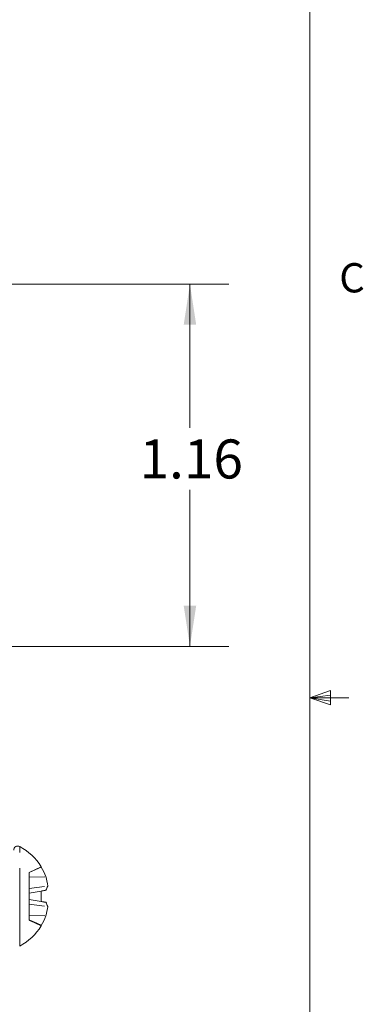
# Model space of a CAD drawing. Units: inches. Extents: x 3 to 133, y 2 to 87.
# Drawn here: x 124 to 132, y 36 to 61 of the extents above; entities that cross this region are included whole.
import ezdxf

# ---------------------------------------------------------------- set-up
doc = ezdxf.new("R2010")
doc.units = ezdxf.units.IN
doc.header["$LTSCALE"] = 8
doc.header["$MEASUREMENT"] = 0
doc.linetypes.add('HIDDEN', pattern=[0.075, 0.05, -0.025])
doc.linetypes.add('PHANTOM', pattern=[0.5, 0.25, -0.05, 0.05, -0.05, 0.05, -0.05])
doc.styles.add('SLDTEXTSTYLE0', font='TXT', dxfattribs={"width": 0.75})
doc.dimstyles.new('SLDDIMSTYLE2', dxfattribs={"dimtxt": 1, "dimasz": 1.04, "dimexe": 0, "dimexo": 0.0625, "dimgap": 0.25, "dimtad": 0, "dimtih": 1, "dimtoh": 1, "dimlfac": 0.125, "dimrnd": 1e-09, "dimzin": 12, "dimdsep": 46, "dimtxsty": 'SLDTEXTSTYLE0', "dimsah": 1, "dimcen": 0.09, "dimadec": 0, "dimazin": 3, "dimtfac": 1, "dimtofl": 0, "dimtmove": 0, "dimatfit": 3, "dimfxl": 0, "dimfrac": 2, "dimtolj": 1, "dimtzin": 12, "dimarcsym": 0})

# ---------------------------------------------------------------- blocks, each defined once
blk = doc.blocks.new('_D_3')
at = {"color": 7, "linetype": 'Continuous', "lineweight": 0}
for p, q in [((120.382, 54.702), (128.941, 54.702)), ((127.941, 54.702), (127.941, 51.021)), ((127.941, 45.422), (127.941, 49.434)), ((120.622, 45.422), (128.941, 45.422))]:
    blk.add_line(p, q, dxfattribs=at)
for points in [[(127.941, 54.702), (127.781, 53.662), (128.101, 53.662)], [(127.941, 45.422), (128.101, 46.462), (127.781, 46.462)]]:
    blk.add_solid(points, dxfattribs=at)
at = {"color": 7, "linetype": 'Continuous', "lineweight": 0, "insert": (126.648, 50.723), "char_height": 1, "attachment_point": 1, "style": 'SLDTEXTSTYLE0'}
blk.add_mtext('1.16', dxfattribs=at)

msp = doc.modelspace()

# ---------------------------------------------------------------- linework, layer by layer
at = {"color": 7, "linetype": 'Continuous', "lineweight": 0}
for p, q in [((131.01, 3.1366), (131.01, 85.1366)), ((131.01, 44.1023), (131.5475, 44.2944)), ((131.01, 44.1023), (131.5475, 44.1746)), ((131.5475, 44.2944), (131.5475, 43.9217)), ((131.01, 44.1023), (132.01, 44.1023)), ((131.01, 44.1023), (131.5475, 43.9217)), ((131.01, 44.1023), (131.5475, 44.0199))]:
    msp.add_line(p, q, dxfattribs=at)
at = {"color": 8, "linetype": 'PHANTOM', "lineweight": 0}
msp.add_line((123.5758, 37.7431), (123.5758, 40.2946), dxfattribs=at)
at = {"color": 7, "linetype": 'HIDDEN', "lineweight": 0}
for p, q in [((124.1274, 39.7772), (123.8167, 39.6324)), ((123.8167, 39.6273), (124.1274, 39.7653)), ((123.8167, 39.6324), (123.8167, 39.6273)), ((123.8167, 39.6273), (123.8167, 39.5069)), ((123.8167, 39.5069), (124.2432, 39.5219)), ((123.8167, 39.5069), (123.8167, 39.2177)), ((123.8167, 39.2177), (124.2937, 39.2821)), ((123.8167, 39.2177), (123.8167, 39.0979)), ((123.5758, 39.0188), (123.5758, 37.7431)), ((123.8167, 39.0979), (123.8167, 38.9398)), ((123.8167, 38.9398), (124.1274, 38.885)), ((123.8167, 38.9398), (123.8167, 38.82)), ((123.8167, 38.82), (124.2937, 38.7556)), ((123.8167, 38.82), (123.8167, 38.5308)), ((123.8167, 38.5308), (124.2432, 38.5158)), ((123.8167, 38.5308), (123.8167, 38.4104)), ((123.8167, 38.4104), (123.8167, 38.4053)), ((123.8167, 38.4053), (124.1274, 38.2605))]:
    msp.add_line(p, q, dxfattribs=at)
at = {"color": 7, "linetype": 'Continuous', "lineweight": 15}
for p, q in [((124.1274, 39.7653), (124.1274, 39.7772)), ((124.1274, 38.885), (124.1274, 39.1527)), ((124.1274, 38.2605), (124.1274, 38.2723))]:
    msp.add_line(p, q, dxfattribs=at)
at = {"color": 7, "linetype": 'HIDDEN', "lineweight": 0, "flags": 128}
msp.add_lwpolyline([(123.8167, 39.0979), (123.9764, 39.126), (124.1274, 39.1527)], dxfattribs=at)
at = {"color": 7, "linetype": 'Continuous', "lineweight": 15, "flags": 128}
for points in [[(124.1274, 39.1527), (124.1443, 39.1556), (124.1605, 39.1585), (124.1761, 39.1612), (124.1909, 39.1639), (124.2051, 39.1664), (124.2185, 39.1687), (124.2312, 39.171), (124.2432, 39.1731)], [(124.2432, 38.8646), (124.2312, 38.8667), (124.2185, 38.869), (124.2051, 38.8713), (124.1909, 38.8738), (124.1761, 38.8764), (124.1605, 38.8792), (124.1443, 38.882), (124.1274, 38.885)]]:
    msp.add_lwpolyline(points, dxfattribs=at)
at = {"color": 7, "linetype": 'Continuous', "lineweight": 15}
for centre, radius, start, end in [((123.5268, 40.2025), 0.1044, 62.00599, 180.00028), ((122.8976, 39.0188), 1.4448, 31.66139, 62.00623), ((122.8796, 39.0224), 1.4522, 20.11871, 30.77089), ((123.091, 39.1544), 1.2094, 6.06085, 17.69184), ((123.9604, 39.3701), 0.3447, 325.13189, 345.19274), ((123.9604, 38.6675), 0.3447, 14.80723, 34.86791), ((123.091, 38.8833), 1.2094, 342.30811, 353.93914), ((122.8797, 39.0153), 1.4522, 329.22895, 339.88145), ((122.8976, 39.0188), 1.4448, 297.99374, 328.3387)]:
    msp.add_arc(centre, radius, start, end, dxfattribs=at)
at = {"color": 7, "linetype": 'HIDDEN', "lineweight": 0}
msp.add_open_spline([(123.8167, 38.4104), (123.8699, 38.3867), (123.9734, 38.3405), (124.0771, 38.2946), (124.1274, 38.2723)], degree=3, knots=[0, 0, 0, 0, 0.5143087, 1, 1, 1, 1], dxfattribs=at)

# ---------------------------------------------------------------- texts
at = {"color": 7, "linetype": 'Continuous', "lineweight": 0, "insert": (131.7695, 55.2406), "char_height": 0.75, "attachment_point": 1, "style": 'SLDTEXTSTYLE0'}
msp.add_mtext('C', dxfattribs=at)

# ---------------------------------------------------------------- dimensions: what is measured, and where the dimension line sits
at = {"color": 7, "linetype": 'Continuous', "lineweight": 0}
dim = msp.add_linear_dim(base=(127.9408, 45.4221), p1=(119.9824, 54.7021), p2=(120.2224, 45.4221), angle=90, dimstyle='SLDDIMSTYLE2', dxfattribs=at)
dim.commit()
dim.dimension.update_dxf_attribs({"geometry": '_D_3', "text_midpoint": (127.9408, 50.2275), "dimtype": 160})

doc.saveas('drawing.dxf')
